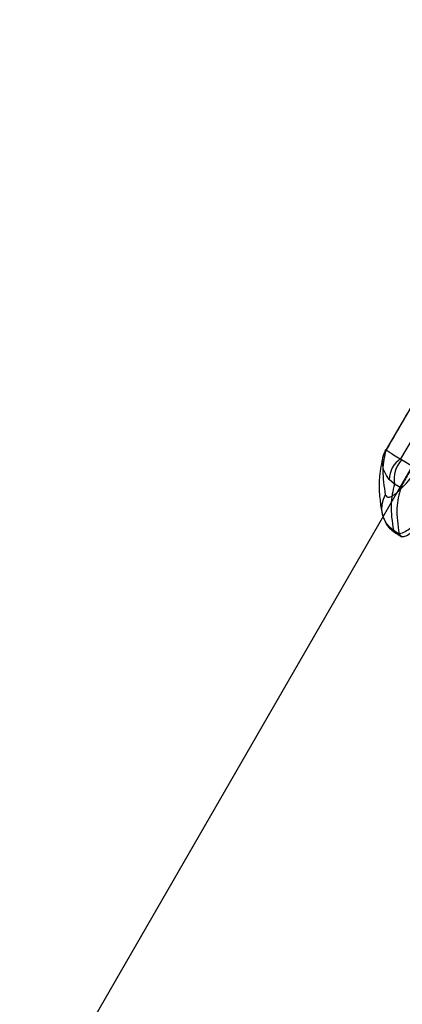
# Model space of a CAD drawing. Units: millimetres. Extents: x 15058 to 26330, y 33945 to 42606.
# Drawn here: x 18217 to 18221, y 37673 to 37682 of the extents above; entities that cross this region are included whole.
import ezdxf

# ---------------------------------------------------------------- set-up
doc = ezdxf.new("R2010")
doc.units = ezdxf.units.MM
doc.header["$LTSCALE"] = 200

msp = doc.modelspace()

# ---------------------------------------------------------------- linework, layer by layer
at = {"color": 7, "linetype": 'Continuous', "lineweight": 25}
for p, q in [((18226.1414, 37687.1018), (18217.1482, 37671.5253)), ((18222.7255, 37681.7001), (18220.5607, 37678.0113)), ((18222.9074, 37681.6931), (18220.6951, 37677.9227)), ((18220.6951, 37677.9227), (18220.7051, 37677.9146)), ((18220.807, 37677.8525), (18220.7051, 37677.9146)), ((18220.6395, 37677.689), (18220.5903, 37677.7319)), ((18220.6971, 37677.654), (18220.6395, 37677.689)), ((18220.629, 37677.2595), (18220.682, 37677.2269)), ((18220.6649, 37677.2249), (18220.7089, 37677.1979))]:
    msp.add_line(p, q, dxfattribs=at)
for centre, radius, start, end in [((18220.8238, 37677.7279), 0.2335, 123.44517, 179.01085), ((18220.9, 37677.7357), 0.2646, 137.44179, 190.15208), ((18220.7614, 37677.4624), 0.2423, 148.80839, 236.86999)]:
    msp.add_arc(centre, radius, start, end, dxfattribs=at)
for points, knots in [([(18222.7345, 37681.7127), (18222.6269, 37681.5302), (18222.4241, 37681.186), (18222.1494, 37680.7189), (18221.9294, 37680.3447), (18221.7373, 37680.0173), (18221.5266, 37679.6582), (18221.255, 37679.1949), (18220.9256, 37678.632), (18220.687, 37678.2235), (18220.5617, 37678.009)], [0, 0, 0, 0, 0.147965, 0.279148, 0.378529, 0.451207, 0.544346, 0.669419, 0.826424, 1, 1, 1, 1]), ([(18220.5541, 37677.5879), (18220.5632, 37677.5752), (18220.5814, 37677.5499), (18220.67, 37677.6113), (18220.7971, 37677.7457), (18220.9535, 37677.9469), (18221.1241, 37678.2004), (18221.2911, 37678.4805), (18221.4417, 37678.7664), (18221.5134, 37678.9314), (18221.5492, 37679.0139)], [0, 0, 0, 0, 0.125661, 0.251029, 0.376482, 0.501407, 0.626175, 0.750817, 0.875391, 1, 1, 1, 1]), ([(18221.8925, 37678.9972), (18221.8502, 37678.8942), (18221.7654, 37678.6879), (18221.5818, 37678.3343), (18221.3753, 37677.9894), (18221.1611, 37677.6792), (18220.9613, 37677.4343), (18220.7957, 37677.2743), (18220.6747, 37677.2049), (18220.6442, 37677.2413), (18220.629, 37677.2595)], [0, 0, 0, 0, 0.125008, 0.250385, 0.375887, 0.501281, 0.626429, 0.751303, 0.875679, 1, 1, 1, 1]), ([(18220.682, 37677.2269), (18220.6929, 37677.2112), (18220.7146, 37677.1799), (18220.8251, 37677.2563), (18220.9832, 37677.4222), (18221.1775, 37677.67), (18221.3888, 37677.9821), (18221.5947, 37678.3271), (18221.7799, 37678.6799), (18221.8678, 37678.8844), (18221.9117, 37678.9866)], [0, 0, 0, 0, 0.125094, 0.250154, 0.375218, 0.50022, 0.625096, 0.750231, 0.875139, 1, 1, 1, 1]), ([(18220.5903, 37677.7319), (18220.5732, 37677.7558), (18220.5407, 37677.8011), (18220.5257, 37677.8786), (18220.5309, 37677.9502), (18220.5509, 37677.9912), (18220.5607, 37678.0113)], [0, 0, 0, 0, 0.283849, 0.537707, 0.772834, 1, 1, 1, 1]), ([(18220.5607, 37678.0113), (18220.5464, 37677.9497), (18220.5178, 37677.8262), (18220.542, 37677.6675), (18220.5541, 37677.5879)], [0, 0, 0, 0, 0.498593, 1, 1, 1, 1]), ([(18220.5614, 37678.0092), (18220.5603, 37678.0087), (18220.5584, 37678.0079), (18220.56, 37678.0102), (18220.5607, 37678.0113)], [0, 0, 0, 0, 0.537513, 1, 1, 1, 1]), ([(18220.5607, 37678.0113), (18220.5612, 37678.01), (18220.5621, 37678.0072), (18220.5867, 37677.9899), (18220.6292, 37677.9624), (18220.6723, 37677.9364), (18220.6951, 37677.9227)], [0, 0, 0, 0, 0.227179, 0.462319, 0.716183, 1, 1, 1, 1]), ([(18220.5354, 37677.9498), (18220.5267, 37677.9178), (18220.5108, 37677.8589), (18220.5, 37677.7726), (18220.4968, 37677.7084), (18220.4966, 37677.668), (18220.4971, 37677.6415), (18220.4988, 37677.5991), (18220.5046, 37677.5255), (18220.5163, 37677.4575), (18220.5235, 37677.416)], [0, 0, 0, 0, 0.210622, 0.388411, 0.513827, 0.563229, 0.604487, 0.652554, 0.787763, 1, 1, 1, 1]), ([(18220.7917, 37677.8261), (18220.7796, 37677.805), (18220.7553, 37677.7627), (18220.7255, 37677.7094), (18220.7037, 37677.669), (18220.6993, 37677.659), (18220.6971, 37677.654)], [0, 0, 0, 0, 0.249172, 0.500275, 0.747772, 1, 1, 1, 1]), ([(18220.6395, 37677.689), (18220.6242, 37677.6265), (18220.5934, 37677.5015), (18220.6171, 37677.3402), (18220.629, 37677.2595)], [0, 0, 0, 0, 0.4998864, 1, 1, 1, 1]), ([(18220.6971, 37677.654), (18220.6811, 37677.5931), (18220.6486, 37677.4691), (18220.6707, 37677.3086), (18220.682, 37677.2269)], [0, 0, 0, 0, 0.491024, 1, 1, 1, 1]), ([(18220.5235, 37677.4158), (18220.537, 37677.3742), (18220.5638, 37677.2909), (18220.6308, 37677.2472), (18220.6643, 37677.2253)], [0, 0, 0, 0, 0.49963, 1, 1, 1, 1])]:
    msp.add_open_spline(points, degree=3, knots=knots, dxfattribs=at)

doc.saveas('drawing.dxf')
